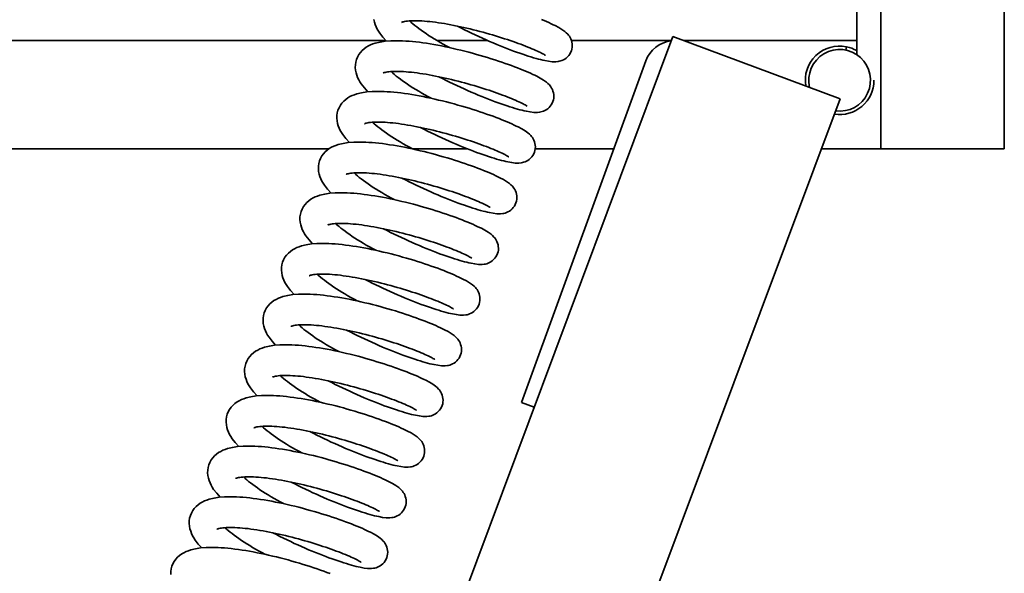
# Model space of a CAD drawing. Units: millimetres. Extents: x 0 to 26431, y 0 to 8410.
# Drawn here: x 2335 to 2479, y 3442 to 3522 of the extents above; entities that cross this region are included whole.
import ezdxf

# ---------------------------------------------------------------- set-up
doc = ezdxf.new("R2010")
doc.units = ezdxf.units.MM
doc.header["$LTSCALE"] = 10
doc.layers.add('Visible Edges(ISO)', color=7, linetype='Continuous', lineweight=35)

msp = doc.modelspace()

# ---------------------------------------------------------------- linework, layer by layer
at = {"layer": 'Visible Edges(ISO)'}
for p, q in [((2460.801, 4003.574), (2460.801, 3503.574)), ((2478.801, 3503.574), (2478.801, 3985.574)), ((2457.301, 3517.315), (2457.301, 3568.574)), ((2058.032, 2523.31), (2430.508, 3519.984)), ((2430.508, 3519.984), (2454.863, 3510.882)), ((2388.66, 3519.374), (2292.741, 3519.374)), ((2403.495, 3519.374), (2396.124, 3519.374)), ((2430.28, 3519.374), (2415.716, 3519.374)), ((2457.301, 3519.374), (2432.14, 3519.374)), ((2455.801, 3518.473), (2455.701, 3517.983)), ((2408.439, 3466.598), (2426.566, 3516.401)), ((2454.863, 3510.882), (2082.387, 2514.208)), ((2288.898, 3503.574), (2380.367, 3503.574)), ((2392.549, 3503.574), (2400.569, 3503.574)), ((2410.437, 3503.574), (2421.897, 3503.574)), ((2452.132, 3503.574), (2459.801, 3503.574)), ((2459.801, 3503.574), (2478.801, 3503.574)), ((2410.303, 3465.919), (2408.439, 3466.598))]:
    msp.add_line(p, q, dxfattribs=at)
at = {"layer": 'Visible Edges(ISO)', "flags": 128}
for points in [[(2388.744, 3519.288), (2388.226, 3519.851), (2387.777, 3520.432), (2387.581, 3520.735), (2387.405, 3521.047), (2387.251, 3521.371), (2387.119, 3521.708), (2387.013, 3522.063), (2386.94, 3522.434)], [(2411.955, 3517.191), (2411.935, 3517.205), (2411.878, 3517.243), (2411.79, 3517.298), (2411.674, 3517.366), (2411.533, 3517.444), (2411.369, 3517.53), (2411.183, 3517.625), (2410.976, 3517.726), (2410.75, 3517.832), (2410.506, 3517.943), (2410.244, 3518.059), (2409.965, 3518.179), (2409.669, 3518.302), (2409.358, 3518.429), (2409.033, 3518.558), (2408.694, 3518.689), (2408.341, 3518.823), (2407.974, 3518.958), (2407.595, 3519.095), (2407.204, 3519.233), (2406.803, 3519.371), (2406.392, 3519.509), (2405.973, 3519.647), (2405.545, 3519.785), (2405.108, 3519.922), (2404.663, 3520.058), (2404.211, 3520.193), (2403.754, 3520.326), (2403.292, 3520.457), (2402.827, 3520.586), (2402.36, 3520.711), (2401.889, 3520.834), (2401.416, 3520.954), (2400.941, 3521.07), (2400.465, 3521.182), (2399.991, 3521.291), (2399.519, 3521.395), (2399.051, 3521.493), (2398.586, 3521.587), (2398.124, 3521.676), (2397.667, 3521.759), (2397.214, 3521.837), (2396.769, 3521.909), (2396.332, 3521.975), (2395.904, 3522.035), (2395.486, 3522.087), (2395.079, 3522.133), (2394.682, 3522.172), (2394.296, 3522.205), (2393.924, 3522.23), (2393.567, 3522.248), (2393.227, 3522.259), (2392.904, 3522.263), (2392.599, 3522.259), (2392.313, 3522.248), (2392.048, 3522.231), (2391.806, 3522.208), (2391.59, 3522.181), (2391.402, 3522.15), (2391.244, 3522.117), (2391.118, 3522.083), (2391.026, 3522.053), (2390.971, 3522.031), (2390.952, 3522.023)], [(2392.133, 3522.237), (2392.355, 3522.031), (2392.601, 3521.814), (2392.87, 3521.589), (2393.162, 3521.358), (2393.475, 3521.12), (2393.807, 3520.876), (2394.158, 3520.629), (2394.525, 3520.38), (2394.908, 3520.128), (2395.306, 3519.873), (2395.719, 3519.617), (2396.145, 3519.361), (2396.581, 3519.105), (2397.027, 3518.85), (2397.482, 3518.596), (2397.946, 3518.343)], [(2411.351, 3522.451), (2411.729, 3522.293), (2412.09, 3522.138), (2412.432, 3521.985), (2412.756, 3521.836), (2413.062, 3521.69), (2413.348, 3521.547), (2413.867, 3521.269), (2414.327, 3520.992), (2414.751, 3520.689), (2414.964, 3520.508), (2415.184, 3520.285), (2415.297, 3520.15), (2415.411, 3519.995), (2415.52, 3519.818), (2415.621, 3519.62), (2415.708, 3519.4), (2415.775, 3519.162), (2415.819, 3518.911), (2415.834, 3518.653), (2415.821, 3518.389), (2415.777, 3518.126), (2415.703, 3517.87), (2415.6, 3517.623), (2415.469, 3517.39), (2415.314, 3517.177), (2415.138, 3516.984), (2414.947, 3516.815), (2414.744, 3516.672), (2414.537, 3516.555), (2414.33, 3516.463), (2414.132, 3516.394), (2413.944, 3516.345), (2413.767, 3516.312), (2413.451, 3516.279), (2413.17, 3516.275), (2412.906, 3516.288), (2412.389, 3516.349), (2411.839, 3516.45), (2411.541, 3516.515), (2411.227, 3516.59), (2410.899, 3516.674), (2410.555, 3516.767), (2410.196, 3516.87), (2409.822, 3516.982), (2409.433, 3517.104), (2409.029, 3517.234), (2408.611, 3517.374), (2408.177, 3517.523), (2407.729, 3517.682), (2407.269, 3517.849), (2406.797, 3518.025), (2406.315, 3518.21), (2405.825, 3518.402), (2405.327, 3518.601), (2404.823, 3518.807), (2404.313, 3519.021), (2403.796, 3519.243), (2403.274, 3519.471), (2402.749, 3519.706), (2402.222, 3519.946), (2401.696, 3520.191), (2401.171, 3520.44), (2400.647, 3520.695), (2400.125, 3520.954), (2399.605, 3521.218), (2399.089, 3521.485)], [(2386.056, 3511.897), (2385.538, 3512.46), (2385.088, 3513.042), (2384.891, 3513.344), (2384.715, 3513.656), (2384.56, 3513.98), (2384.429, 3514.318), (2384.324, 3514.672), (2384.251, 3515.042), (2384.216, 3515.426), (2384.223, 3515.817), (2384.279, 3516.211), (2384.385, 3516.6), (2384.537, 3516.975), (2384.731, 3517.326), (2384.962, 3517.645), (2385.225, 3517.93), (2385.511, 3518.18), (2385.814, 3518.397), (2386.128, 3518.582), (2386.451, 3518.74), (2386.783, 3518.873), (2387.124, 3518.985), (2387.83, 3519.157), (2388.579, 3519.27), (2389.372, 3519.334), (2389.786, 3519.348), (2390.213, 3519.352), (2390.652, 3519.347), (2391.106, 3519.332), (2391.573, 3519.306), (2392.053, 3519.272), (2392.545, 3519.228), (2393.047, 3519.176), (2393.558, 3519.115), (2394.079, 3519.046), (2394.607, 3518.969), (2395.142, 3518.884), (2395.685, 3518.791), (2396.236, 3518.691), (2396.793, 3518.584), (2397.355, 3518.47), (2397.92, 3518.349), (2398.486, 3518.223), (2399.052, 3518.092), (2399.617, 3517.955), (2400.183, 3517.813), (2400.748, 3517.667), (2401.31, 3517.516), (2401.868, 3517.362), (2402.421, 3517.204), (2402.967, 3517.044), (2403.504, 3516.882), (2404.032, 3516.718), (2404.553, 3516.552), (2405.064, 3516.384), (2405.564, 3516.216), (2406.051, 3516.048), (2406.525, 3515.88), (2406.984, 3515.714), (2407.427, 3515.548), (2407.855, 3515.384), (2408.268, 3515.221), (2408.664, 3515.06), (2409.043, 3514.902), (2409.404, 3514.746), (2409.745, 3514.594), (2410.067, 3514.446), (2410.37, 3514.302), (2410.654, 3514.162), (2411.174, 3513.884), (2411.639, 3513.602), (2412.064, 3513.299), (2412.276, 3513.117), (2412.497, 3512.893), (2412.61, 3512.758), (2412.722, 3512.603), (2412.832, 3512.426), (2412.933, 3512.228), (2413.019, 3512.008), (2413.086, 3511.77), (2413.129, 3511.519), (2413.145, 3511.26), (2413.131, 3510.996), (2413.087, 3510.734), (2413.013, 3510.478), (2412.909, 3510.231), (2412.778, 3509.998), (2412.623, 3509.785), (2412.447, 3509.592), (2412.255, 3509.424), (2412.053, 3509.281), (2411.845, 3509.164), (2411.639, 3509.072), (2411.441, 3509.004), (2411.252, 3508.955), (2411.076, 3508.922), (2410.761, 3508.889), (2410.479, 3508.886), (2410.215, 3508.898), (2409.698, 3508.96), (2409.148, 3509.061), (2408.85, 3509.126), (2408.536, 3509.2), (2408.208, 3509.284), (2407.864, 3509.378), (2407.505, 3509.481), (2407.131, 3509.593), (2406.743, 3509.714), (2406.339, 3509.845), (2405.921, 3509.984), (2405.487, 3510.134), (2405.039, 3510.292), (2404.578, 3510.46), (2404.106, 3510.636), (2403.625, 3510.82), (2403.134, 3511.012), (2402.637, 3511.211), (2402.133, 3511.418), (2401.623, 3511.632), (2401.105, 3511.853), (2400.584, 3512.082), (2400.059, 3512.316), (2399.532, 3512.556), (2399.006, 3512.801), (2398.481, 3513.051), (2397.958, 3513.305), (2397.435, 3513.565), (2396.915, 3513.828), (2396.4, 3514.096)], [(2409.266, 3509.801), (2409.245, 3509.816), (2409.189, 3509.853), (2409.101, 3509.908), (2408.984, 3509.976), (2408.843, 3510.054), (2408.679, 3510.141), (2408.493, 3510.235), (2408.286, 3510.336), (2408.061, 3510.442), (2407.817, 3510.553), (2407.554, 3510.669), (2407.275, 3510.789), (2406.979, 3510.913), (2406.668, 3511.039), (2406.343, 3511.169), (2406.004, 3511.3), (2405.651, 3511.433), (2405.285, 3511.569), (2404.905, 3511.705), (2404.515, 3511.843), (2404.113, 3511.981), (2403.703, 3512.12), (2403.284, 3512.258), (2402.855, 3512.395), (2402.418, 3512.532), (2401.973, 3512.668), (2401.522, 3512.803), (2401.064, 3512.936), (2400.603, 3513.068), (2400.138, 3513.196), (2399.671, 3513.321), (2399.2, 3513.444), (2398.726, 3513.564), (2398.251, 3513.68), (2397.776, 3513.793), (2397.302, 3513.901), (2396.83, 3514.005), (2396.361, 3514.104), (2395.897, 3514.198), (2395.435, 3514.286), (2394.977, 3514.37), (2394.525, 3514.448), (2394.079, 3514.52), (2393.642, 3514.586), (2393.214, 3514.645), (2392.797, 3514.698), (2392.389, 3514.744), (2391.992, 3514.783), (2391.607, 3514.815), (2391.235, 3514.84), (2390.878, 3514.858), (2390.537, 3514.869), (2390.214, 3514.873), (2389.91, 3514.87), (2389.624, 3514.859), (2389.359, 3514.841), (2389.117, 3514.818), (2388.9, 3514.791), (2388.712, 3514.761), (2388.554, 3514.727), (2388.428, 3514.694), (2388.336, 3514.664), (2388.281, 3514.642), (2388.263, 3514.633)], [(2389.444, 3514.848), (2389.666, 3514.641), (2389.912, 3514.424), (2390.181, 3514.2), (2390.472, 3513.968), (2390.785, 3513.73), (2391.118, 3513.487), (2391.468, 3513.24), (2391.835, 3512.99), (2392.218, 3512.738), (2392.617, 3512.484), (2393.03, 3512.228), (2393.455, 3511.971), (2393.892, 3511.715), (2394.338, 3511.46), (2394.792, 3511.206), (2395.256, 3510.954)], [(2383.366, 3504.508), (2382.848, 3505.07), (2382.399, 3505.652), (2382.202, 3505.954), (2382.026, 3506.267), (2381.872, 3506.591), (2381.74, 3506.928), (2381.634, 3507.283), (2381.561, 3507.653), (2381.526, 3508.036), (2381.533, 3508.427), (2381.588, 3508.821), (2381.691, 3509.209), (2381.842, 3509.581), (2382.038, 3509.93), (2382.27, 3510.251), (2382.533, 3510.538), (2382.817, 3510.788), (2383.119, 3511.005), (2383.435, 3511.191), (2383.759, 3511.348), (2384.09, 3511.482), (2384.43, 3511.595), (2385.137, 3511.766), (2385.883, 3511.879), (2386.678, 3511.943), (2387.095, 3511.959), (2387.524, 3511.963), (2387.965, 3511.958), (2388.417, 3511.942), (2388.882, 3511.917), (2389.357, 3511.883), (2389.846, 3511.84), (2390.347, 3511.788), (2390.859, 3511.727), (2391.381, 3511.657), (2391.912, 3511.58), (2392.45, 3511.494), (2392.995, 3511.402), (2393.545, 3511.302), (2394.099, 3511.195), (2394.658, 3511.082), (2395.222, 3510.961), (2395.789, 3510.835), (2396.357, 3510.703), (2396.926, 3510.566), (2397.492, 3510.424), (2398.056, 3510.278), (2398.615, 3510.128), (2399.172, 3509.974), (2399.725, 3509.816), (2400.271, 3509.656), (2400.811, 3509.493), (2401.342, 3509.328), (2401.862, 3509.162), (2402.371, 3508.996), (2402.869, 3508.828), (2403.356, 3508.66), (2403.83, 3508.492), (2404.291, 3508.325), (2404.736, 3508.159), (2405.165, 3507.994), (2405.577, 3507.832), (2405.972, 3507.672), (2406.349, 3507.514), (2406.709, 3507.359), (2407.052, 3507.206), (2407.376, 3507.057), (2407.682, 3506.911), (2407.968, 3506.768), (2408.487, 3506.49), (2408.948, 3506.212), (2409.372, 3505.91), (2409.584, 3505.729), (2409.805, 3505.506), (2409.918, 3505.371), (2410.031, 3505.216), (2410.141, 3505.039), (2410.242, 3504.841), (2410.328, 3504.622), (2410.395, 3504.384), (2410.439, 3504.133), (2410.455, 3503.874), (2410.442, 3503.61), (2410.398, 3503.348), (2410.324, 3503.091), (2410.221, 3502.844), (2410.09, 3502.612), (2409.936, 3502.398), (2409.76, 3502.205), (2409.568, 3502.036), (2409.366, 3501.893), (2409.158, 3501.776), (2408.952, 3501.684), (2408.753, 3501.615), (2408.565, 3501.566), (2408.389, 3501.533), (2408.073, 3501.5), (2407.791, 3501.496), (2407.527, 3501.508), (2407.01, 3501.57), (2406.461, 3501.671), (2406.163, 3501.736), (2405.849, 3501.81), (2405.52, 3501.894), (2405.176, 3501.988), (2404.816, 3502.091), (2404.442, 3502.203), (2404.053, 3502.325), (2403.649, 3502.455), (2403.231, 3502.595), (2402.797, 3502.744), (2402.35, 3502.902), (2401.89, 3503.07), (2401.418, 3503.246), (2400.936, 3503.43), (2400.445, 3503.622), (2399.947, 3503.822), (2399.443, 3504.028), (2398.933, 3504.242), (2398.416, 3504.464), (2397.895, 3504.692), (2397.37, 3504.926), (2396.843, 3505.166), (2396.316, 3505.412), (2395.791, 3505.661), (2395.268, 3505.916), (2394.745, 3506.175), (2394.226, 3506.439), (2393.71, 3506.706)], [(2406.576, 3502.411), (2406.556, 3502.426), (2406.499, 3502.464), (2406.411, 3502.518), (2406.295, 3502.586), (2406.154, 3502.664), (2405.989, 3502.751), (2405.803, 3502.845), (2405.597, 3502.946), (2405.371, 3503.053), (2405.127, 3503.164), (2404.865, 3503.279), (2404.585, 3503.399), (2404.29, 3503.523), (2403.979, 3503.65), (2403.653, 3503.779), (2403.315, 3503.91), (2402.962, 3504.044), (2402.595, 3504.179), (2402.216, 3504.316), (2401.825, 3504.453), (2401.424, 3504.592), (2401.013, 3504.73), (2400.594, 3504.868), (2400.166, 3505.005), (2399.729, 3505.142), (2399.284, 3505.279), (2398.832, 3505.414), (2398.375, 3505.547), (2397.913, 3505.678), (2397.448, 3505.806), (2396.981, 3505.932), (2396.51, 3506.054), (2396.036, 3506.174), (2395.561, 3506.29), (2395.086, 3506.403), (2394.612, 3506.511), (2394.14, 3506.615), (2393.672, 3506.714), (2393.207, 3506.808), (2392.745, 3506.897), (2392.287, 3506.98), (2391.835, 3507.058), (2391.39, 3507.13), (2390.952, 3507.196), (2390.524, 3507.255), (2390.107, 3507.308), (2389.7, 3507.354), (2389.302, 3507.393), (2388.917, 3507.425), (2388.545, 3507.451), (2388.188, 3507.469), (2387.848, 3507.48), (2387.525, 3507.484), (2387.22, 3507.48), (2386.934, 3507.469), (2386.669, 3507.452), (2386.427, 3507.429), (2386.211, 3507.402), (2386.022, 3507.371), (2385.864, 3507.338), (2385.738, 3507.304), (2385.647, 3507.274), (2385.591, 3507.252), (2385.573, 3507.243)], [(2386.754, 3507.458), (2386.976, 3507.251), (2387.222, 3507.035), (2387.491, 3506.81), (2387.783, 3506.578), (2388.095, 3506.34), (2388.428, 3506.097), (2388.778, 3505.85), (2389.145, 3505.6), (2389.528, 3505.348), (2389.927, 3505.094), (2390.34, 3504.838), (2390.766, 3504.582), (2391.202, 3504.325), (2391.648, 3504.07), (2392.103, 3503.817), (2392.567, 3503.564)], [(2380.675, 3497.119), (2380.158, 3497.682), (2379.709, 3498.263), (2379.512, 3498.566), (2379.336, 3498.878), (2379.182, 3499.202), (2379.05, 3499.539), (2378.944, 3499.894), (2378.871, 3500.265), (2378.836, 3500.647), (2378.844, 3501.038), (2378.899, 3501.432), (2379.002, 3501.82), (2379.153, 3502.192), (2379.349, 3502.542), (2379.582, 3502.863), (2379.844, 3503.149), (2380.128, 3503.399), (2380.431, 3503.616), (2380.746, 3503.802), (2381.07, 3503.959), (2381.402, 3504.093), (2381.742, 3504.206), (2382.448, 3504.376), (2383.194, 3504.489), (2383.99, 3504.554), (2384.407, 3504.569), (2384.835, 3504.574), (2385.276, 3504.568), (2385.729, 3504.553), (2386.193, 3504.527), (2386.669, 3504.493), (2387.157, 3504.45), (2387.658, 3504.398), (2388.171, 3504.337), (2388.693, 3504.267), (2389.224, 3504.19), (2389.762, 3504.104), (2390.307, 3504.012), (2390.857, 3503.912), (2391.41, 3503.805), (2391.97, 3503.692), (2392.534, 3503.571), (2393.101, 3503.445), (2393.669, 3503.313), (2394.238, 3503.176), (2394.804, 3503.034), (2395.367, 3502.888), (2395.927, 3502.738), (2396.484, 3502.584), (2397.036, 3502.426), (2397.583, 3502.266), (2398.123, 3502.103), (2398.653, 3501.938), (2399.174, 3501.772), (2399.682, 3501.606), (2400.181, 3501.438), (2400.667, 3501.27), (2401.142, 3501.102), (2401.602, 3500.935), (2402.048, 3500.769), (2402.477, 3500.604), (2402.888, 3500.442), (2403.283, 3500.282), (2403.66, 3500.124), (2404.021, 3499.969), (2404.363, 3499.816), (2404.687, 3499.667), (2404.993, 3499.521), (2405.279, 3499.378), (2405.798, 3499.1), (2406.259, 3498.823), (2406.683, 3498.52), (2406.895, 3498.339), (2407.116, 3498.116), (2407.228, 3497.981), (2407.342, 3497.826), (2407.451, 3497.649), (2407.552, 3497.451), (2407.639, 3497.231), (2407.706, 3496.993), (2407.75, 3496.742), (2407.766, 3496.484), (2407.752, 3496.22), (2407.708, 3495.957), (2407.634, 3495.701), (2407.531, 3495.454), (2407.4, 3495.221), (2407.246, 3495.008), (2407.069, 3494.815), (2406.878, 3494.646), (2406.676, 3494.503), (2406.468, 3494.386), (2406.262, 3494.294), (2406.063, 3494.225), (2405.875, 3494.176), (2405.698, 3494.143), (2405.383, 3494.11), (2405.101, 3494.106), (2404.837, 3494.119), (2404.32, 3494.18), (2403.77, 3494.281), (2403.472, 3494.346), (2403.159, 3494.421), (2402.83, 3494.505), (2402.486, 3494.598), (2402.127, 3494.701), (2401.753, 3494.813), (2401.364, 3494.935), (2400.96, 3495.065), (2400.542, 3495.205), (2400.108, 3495.354), (2399.66, 3495.513), (2399.2, 3495.68), (2398.728, 3495.856), (2398.246, 3496.041), (2397.756, 3496.233), (2397.258, 3496.432), (2396.754, 3496.638), (2396.244, 3496.852), (2395.727, 3497.074), (2395.205, 3497.302), (2394.68, 3497.537), (2394.153, 3497.777), (2393.627, 3498.022), (2393.102, 3498.271), (2392.578, 3498.526), (2392.056, 3498.785), (2391.536, 3499.049), (2391.02, 3499.316)], [(2403.886, 3495.022), (2403.866, 3495.036), (2403.809, 3495.074), (2403.721, 3495.129), (2403.605, 3495.197), (2403.464, 3495.275), (2403.3, 3495.361), (2403.114, 3495.456), (2402.907, 3495.557), (2402.681, 3495.663), (2402.437, 3495.774), (2402.175, 3495.89), (2401.896, 3496.01), (2401.6, 3496.133), (2401.289, 3496.26), (2400.964, 3496.389), (2400.625, 3496.52), (2400.272, 3496.654), (2399.905, 3496.789), (2399.526, 3496.926), (2399.135, 3497.064), (2398.734, 3497.202), (2398.324, 3497.34), (2397.904, 3497.478), (2397.476, 3497.616), (2397.039, 3497.753), (2396.594, 3497.889), (2396.142, 3498.024), (2395.685, 3498.157), (2395.223, 3498.288), (2394.759, 3498.417), (2394.291, 3498.542), (2393.82, 3498.665), (2393.347, 3498.784), (2392.872, 3498.901), (2392.397, 3499.013), (2391.922, 3499.122), (2391.45, 3499.225), (2390.982, 3499.324), (2390.517, 3499.418), (2390.055, 3499.507), (2389.598, 3499.59), (2389.145, 3499.668), (2388.7, 3499.74), (2388.263, 3499.806), (2387.835, 3499.866), (2387.418, 3499.918), (2387.01, 3499.964), (2386.613, 3500.003), (2386.227, 3500.036), (2385.856, 3500.061), (2385.499, 3500.079), (2385.158, 3500.09), (2384.835, 3500.094), (2384.531, 3500.09), (2384.244, 3500.079), (2383.979, 3500.062), (2383.737, 3500.039), (2383.521, 3500.012), (2383.333, 3499.981), (2383.175, 3499.948), (2383.049, 3499.914), (2382.957, 3499.884), (2382.902, 3499.862), (2382.883, 3499.854)], [(2384.065, 3500.068), (2384.286, 3499.862), (2384.533, 3499.645), (2384.802, 3499.42), (2385.093, 3499.189), (2385.406, 3498.951), (2385.738, 3498.707), (2386.089, 3498.46), (2386.456, 3498.211), (2386.839, 3497.959), (2387.237, 3497.704), (2387.65, 3497.448), (2388.076, 3497.192), (2388.513, 3496.936), (2388.958, 3496.681), (2389.413, 3496.427), (2389.877, 3496.174)], [(2377.987, 3489.728), (2377.469, 3490.291), (2377.019, 3490.873), (2376.822, 3491.175), (2376.646, 3491.487), (2376.492, 3491.811), (2376.36, 3492.149), (2376.255, 3492.503), (2376.182, 3492.873), (2376.147, 3493.257), (2376.154, 3493.648), (2376.21, 3494.042), (2376.316, 3494.431), (2376.468, 3494.806), (2376.662, 3495.157), (2376.893, 3495.476), (2377.156, 3495.761), (2377.442, 3496.011), (2377.745, 3496.228), (2378.059, 3496.413), (2378.382, 3496.571), (2378.715, 3496.704), (2379.055, 3496.816), (2379.762, 3496.987), (2380.51, 3497.101), (2381.303, 3497.165), (2381.718, 3497.179), (2382.144, 3497.183), (2382.583, 3497.178), (2383.037, 3497.162), (2383.504, 3497.137), (2383.984, 3497.103), (2384.476, 3497.059), (2384.978, 3497.007), (2385.49, 3496.946), (2386.01, 3496.877), (2386.538, 3496.8), (2387.073, 3496.715), (2387.616, 3496.622), (2388.167, 3496.522), (2388.725, 3496.415), (2389.286, 3496.3), (2389.851, 3496.18), (2390.417, 3496.054), (2390.983, 3495.923), (2391.549, 3495.786), (2392.114, 3495.644), (2392.679, 3495.498), (2393.241, 3495.347), (2393.799, 3495.193), (2394.352, 3495.035), (2394.898, 3494.875), (2395.435, 3494.713), (2395.963, 3494.549), (2396.484, 3494.383), (2396.995, 3494.215), (2397.495, 3494.047), (2397.982, 3493.879), (2398.456, 3493.711), (2398.915, 3493.545), (2399.358, 3493.379), (2399.786, 3493.215), (2400.199, 3493.052), (2400.595, 3492.891), (2400.974, 3492.733), (2401.335, 3492.577), (2401.676, 3492.425), (2401.998, 3492.277), (2402.301, 3492.133), (2402.585, 3491.993), (2403.105, 3491.715), (2403.57, 3491.433), (2403.995, 3491.13), (2404.207, 3490.948), (2404.428, 3490.724), (2404.541, 3490.589), (2404.654, 3490.434), (2404.763, 3490.257), (2404.864, 3490.059), (2404.95, 3489.839), (2405.017, 3489.601), (2405.06, 3489.35), (2405.076, 3489.091), (2405.062, 3488.827), (2405.018, 3488.565), (2404.944, 3488.309), (2404.84, 3488.062), (2404.709, 3487.829), (2404.554, 3487.616), (2404.378, 3487.423), (2404.186, 3487.255), (2403.984, 3487.112), (2403.776, 3486.995), (2403.57, 3486.903), (2403.372, 3486.835), (2403.184, 3486.786), (2403.007, 3486.753), (2402.692, 3486.72), (2402.41, 3486.716), (2402.147, 3486.729), (2401.63, 3486.791), (2401.079, 3486.892), (2400.781, 3486.957), (2400.468, 3487.031), (2400.139, 3487.115), (2399.795, 3487.209), (2399.436, 3487.312), (2399.063, 3487.424), (2398.674, 3487.545), (2398.27, 3487.676), (2397.852, 3487.815), (2397.418, 3487.965), (2396.97, 3488.123), (2396.509, 3488.291), (2396.037, 3488.467), (2395.556, 3488.651), (2395.065, 3488.843), (2394.568, 3489.042), (2394.065, 3489.249), (2393.554, 3489.463), (2393.037, 3489.684), (2392.515, 3489.913), (2391.99, 3490.147), (2391.463, 3490.387), (2390.937, 3490.632), (2390.413, 3490.882), (2389.889, 3491.136), (2389.366, 3491.396), (2388.846, 3491.659), (2388.331, 3491.927)], [(2401.197, 3487.632), (2401.176, 3487.647), (2401.12, 3487.684), (2401.032, 3487.739), (2400.915, 3487.807), (2400.775, 3487.885), (2400.61, 3487.972), (2400.424, 3488.066), (2400.217, 3488.167), (2399.992, 3488.273), (2399.748, 3488.384), (2399.486, 3488.5), (2399.206, 3488.62), (2398.911, 3488.744), (2398.6, 3488.87), (2398.274, 3488.999), (2397.935, 3489.131), (2397.582, 3489.264), (2397.216, 3489.4), (2396.837, 3489.536), (2396.446, 3489.674), (2396.045, 3489.812), (2395.634, 3489.951), (2395.215, 3490.088), (2394.787, 3490.226), (2394.349, 3490.363), (2393.904, 3490.499), (2393.453, 3490.634), (2392.995, 3490.767), (2392.534, 3490.898), (2392.069, 3491.027), (2391.602, 3491.152), (2391.131, 3491.275), (2390.657, 3491.395), (2390.182, 3491.511), (2389.707, 3491.624), (2389.233, 3491.732), (2388.761, 3491.836), (2388.292, 3491.935), (2387.828, 3492.028), (2387.366, 3492.117), (2386.908, 3492.201), (2386.456, 3492.279), (2386.01, 3492.351), (2385.573, 3492.417), (2385.145, 3492.476), (2384.728, 3492.529), (2384.32, 3492.575), (2383.923, 3492.614), (2383.538, 3492.646), (2383.166, 3492.671), (2382.809, 3492.689), (2382.468, 3492.7), (2382.146, 3492.704), (2381.841, 3492.7), (2381.555, 3492.689), (2381.29, 3492.672), (2381.048, 3492.649), (2380.831, 3492.622), (2380.643, 3492.592), (2380.485, 3492.558), (2380.359, 3492.525), (2380.267, 3492.495), (2380.212, 3492.473), (2380.194, 3492.464)], [(2381.375, 3492.679), (2381.597, 3492.472), (2381.843, 3492.255), (2382.112, 3492.031), (2382.403, 3491.799), (2382.716, 3491.561), (2383.049, 3491.318), (2383.399, 3491.071), (2383.766, 3490.821), (2384.149, 3490.569), (2384.548, 3490.315), (2384.961, 3490.059), (2385.386, 3489.802), (2385.823, 3489.546), (2386.269, 3489.291), (2386.723, 3489.037), (2387.188, 3488.785)], [(2375.297, 3482.339), (2374.779, 3482.901), (2374.33, 3483.483), (2374.133, 3483.785), (2373.957, 3484.098), (2373.803, 3484.422), (2373.671, 3484.759), (2373.565, 3485.114), (2373.492, 3485.484), (2373.457, 3485.867), (2373.464, 3486.258), (2373.519, 3486.652), (2373.622, 3487.04), (2373.774, 3487.412), (2373.969, 3487.761), (2374.202, 3488.082), (2374.464, 3488.369), (2374.748, 3488.619), (2375.051, 3488.836), (2375.366, 3489.022), (2375.69, 3489.179), (2376.021, 3489.313), (2376.361, 3489.426), (2377.068, 3489.597), (2377.814, 3489.71), (2378.609, 3489.774), (2379.026, 3489.79), (2379.455, 3489.794), (2379.896, 3489.789), (2380.349, 3489.773), (2380.813, 3489.748), (2381.289, 3489.714), (2381.777, 3489.671), (2382.278, 3489.619), (2382.79, 3489.558), (2383.312, 3489.488), (2383.843, 3489.411), (2384.382, 3489.325), (2384.926, 3489.233), (2385.476, 3489.133), (2386.03, 3489.026), (2386.589, 3488.913), (2387.153, 3488.792), (2387.72, 3488.666), (2388.289, 3488.534), (2388.857, 3488.397), (2389.424, 3488.255), (2389.987, 3488.109), (2390.546, 3487.959), (2391.103, 3487.805), (2391.656, 3487.647), (2392.203, 3487.487), (2392.742, 3487.324), (2393.273, 3487.159), (2393.793, 3486.993), (2394.302, 3486.827), (2394.8, 3486.659), (2395.287, 3486.491), (2395.762, 3486.323), (2396.222, 3486.156), (2396.667, 3485.99), (2397.097, 3485.825), (2397.508, 3485.663), (2397.903, 3485.503), (2398.28, 3485.345), (2398.641, 3485.19), (2398.983, 3485.037), (2399.307, 3484.888), (2399.613, 3484.741), (2399.9, 3484.599), (2400.419, 3484.321), (2400.879, 3484.043), (2401.303, 3483.741), (2401.515, 3483.56), (2401.736, 3483.337), (2401.849, 3483.202), (2401.962, 3483.047), (2402.072, 3482.87), (2402.173, 3482.672), (2402.259, 3482.453), (2402.327, 3482.215), (2402.37, 3481.964), (2402.386, 3481.705), (2402.373, 3481.441), (2402.329, 3481.179), (2402.255, 3480.922), (2402.152, 3480.675), (2402.022, 3480.443), (2401.867, 3480.229), (2401.691, 3480.036), (2401.499, 3479.867), (2401.297, 3479.724), (2401.089, 3479.607), (2400.883, 3479.515), (2400.685, 3479.446), (2400.496, 3479.397), (2400.32, 3479.364), (2400.004, 3479.331), (2399.722, 3479.327), (2399.458, 3479.339), (2398.941, 3479.401), (2398.392, 3479.502), (2398.094, 3479.567), (2397.78, 3479.641), (2397.451, 3479.725), (2397.107, 3479.819), (2396.748, 3479.922), (2396.373, 3480.034), (2395.984, 3480.156), (2395.58, 3480.286), (2395.162, 3480.426), (2394.729, 3480.575), (2394.281, 3480.733), (2393.821, 3480.901), (2393.349, 3481.077), (2392.867, 3481.261), (2392.376, 3481.453), (2391.879, 3481.653), (2391.375, 3481.859), (2390.864, 3482.073), (2390.347, 3482.294), (2389.826, 3482.523), (2389.301, 3482.757), (2388.774, 3482.997), (2388.247, 3483.243), (2387.722, 3483.492), (2387.199, 3483.747), (2386.676, 3484.006), (2386.157, 3484.27), (2385.641, 3484.537)], [(2398.507, 3480.242), (2398.487, 3480.257), (2398.43, 3480.295), (2398.342, 3480.349), (2398.226, 3480.417), (2398.085, 3480.495), (2397.921, 3480.582), (2397.734, 3480.676), (2397.528, 3480.777), (2397.302, 3480.884), (2397.058, 3480.995), (2396.796, 3481.11), (2396.517, 3481.23), (2396.221, 3481.354), (2395.91, 3481.481), (2395.585, 3481.61), (2395.246, 3481.741), (2394.893, 3481.875), (2394.526, 3482.01), (2394.147, 3482.147), (2393.756, 3482.284), (2393.355, 3482.423), (2392.944, 3482.561), (2392.525, 3482.699), (2392.097, 3482.836), (2391.66, 3482.973), (2391.215, 3483.11), (2390.763, 3483.245), (2390.306, 3483.378), (2389.844, 3483.509), (2389.379, 3483.637), (2388.912, 3483.763), (2388.441, 3483.885), (2387.968, 3484.005), (2387.493, 3484.121), (2387.017, 3484.234), (2386.543, 3484.342), (2386.071, 3484.446), (2385.603, 3484.545), (2385.138, 3484.639), (2384.676, 3484.728), (2384.218, 3484.811), (2383.766, 3484.889), (2383.321, 3484.961), (2382.883, 3485.027), (2382.456, 3485.086), (2382.038, 3485.139), (2381.631, 3485.185), (2381.234, 3485.224), (2380.848, 3485.256), (2380.476, 3485.282), (2380.119, 3485.3), (2379.779, 3485.311), (2379.456, 3485.315), (2379.151, 3485.311), (2378.865, 3485.3), (2378.6, 3485.282), (2378.358, 3485.26), (2378.142, 3485.233), (2377.953, 3485.202), (2377.795, 3485.169), (2377.67, 3485.135), (2377.578, 3485.105), (2377.523, 3485.083), (2377.504, 3485.074)], [(2378.685, 3485.289), (2378.907, 3485.082), (2379.153, 3484.866), (2379.422, 3484.641), (2379.714, 3484.409), (2380.027, 3484.171), (2380.359, 3483.928), (2380.71, 3483.681), (2381.077, 3483.431), (2381.459, 3483.179), (2381.858, 3482.925), (2382.271, 3482.669), (2382.697, 3482.413), (2383.133, 3482.156), (2383.579, 3481.901), (2384.034, 3481.648), (2384.498, 3481.395)], [(2372.606, 3474.95), (2372.089, 3475.512), (2371.64, 3476.094), (2371.443, 3476.397), (2371.268, 3476.709), (2371.113, 3477.033), (2370.981, 3477.37), (2370.876, 3477.725), (2370.803, 3478.096), (2370.767, 3478.478), (2370.775, 3478.869), (2370.83, 3479.263), (2370.933, 3479.651), (2371.085, 3480.023), (2371.28, 3480.373), (2371.513, 3480.694), (2371.775, 3480.98), (2372.06, 3481.23), (2372.362, 3481.447), (2372.677, 3481.633), (2373.001, 3481.79), (2373.333, 3481.924), (2373.673, 3482.037), (2374.379, 3482.207), (2375.125, 3482.32), (2375.921, 3482.385), (2376.338, 3482.4), (2376.767, 3482.405), (2377.207, 3482.399), (2377.66, 3482.384), (2378.124, 3482.358), (2378.6, 3482.324), (2379.088, 3482.281), (2379.59, 3482.229), (2380.102, 3482.168), (2380.624, 3482.098), (2381.155, 3482.021), (2381.693, 3481.935), (2382.238, 3481.843), (2382.788, 3481.743), (2383.342, 3481.636), (2383.901, 3481.523), (2384.465, 3481.402), (2385.032, 3481.276), (2385.6, 3481.144), (2386.169, 3481.007), (2386.735, 3480.865), (2387.298, 3480.719), (2387.858, 3480.569), (2388.415, 3480.415), (2388.967, 3480.257), (2389.514, 3480.097), (2390.054, 3479.934), (2390.585, 3479.769), (2391.105, 3479.603), (2391.613, 3479.437), (2392.112, 3479.269), (2392.599, 3479.101), (2393.073, 3478.933), (2393.533, 3478.766), (2393.979, 3478.6), (2394.408, 3478.435), (2394.819, 3478.273), (2395.214, 3478.113), (2395.591, 3477.955), (2395.952, 3477.8), (2396.294, 3477.647), (2396.619, 3477.498), (2396.924, 3477.351), (2397.21, 3477.209), (2397.729, 3476.931), (2398.19, 3476.654), (2398.614, 3476.351), (2398.826, 3476.17), (2399.047, 3475.947), (2399.159, 3475.812), (2399.273, 3475.657), (2399.383, 3475.48), (2399.483, 3475.282), (2399.57, 3475.062), (2399.637, 3474.824), (2399.681, 3474.573), (2399.697, 3474.314), (2399.683, 3474.051), (2399.639, 3473.788), (2399.565, 3473.532), (2399.462, 3473.285), (2399.331, 3473.052), (2399.177, 3472.839), (2399.001, 3472.646), (2398.809, 3472.477), (2398.607, 3472.334), (2398.399, 3472.217), (2398.193, 3472.125), (2397.994, 3472.056), (2397.806, 3472.007), (2397.63, 3471.974), (2397.314, 3471.941), (2397.032, 3471.937), (2396.768, 3471.95), (2396.251, 3472.011), (2395.701, 3472.112), (2395.403, 3472.177), (2395.09, 3472.252), (2394.761, 3472.336), (2394.417, 3472.429), (2394.058, 3472.532), (2393.684, 3472.644), (2393.295, 3472.766), (2392.891, 3472.896), (2392.473, 3473.036), (2392.039, 3473.185), (2391.591, 3473.344), (2391.131, 3473.511), (2390.659, 3473.687), (2390.177, 3473.871), (2389.687, 3474.064), (2389.189, 3474.263), (2388.686, 3474.469), (2388.175, 3474.683), (2387.658, 3474.905), (2387.136, 3475.133), (2386.611, 3475.368), (2386.085, 3475.608), (2385.558, 3475.853), (2385.033, 3476.102), (2384.509, 3476.357), (2383.987, 3476.616), (2383.467, 3476.88), (2382.951, 3477.147)], [(2395.818, 3472.852), (2395.797, 3472.867), (2395.741, 3472.905), (2395.652, 3472.96), (2395.536, 3473.028), (2395.395, 3473.106), (2395.231, 3473.192), (2395.045, 3473.287), (2394.838, 3473.388), (2394.612, 3473.494), (2394.368, 3473.605), (2394.106, 3473.721), (2393.827, 3473.841), (2393.531, 3473.964), (2393.22, 3474.091), (2392.895, 3474.22), (2392.556, 3474.351), (2392.203, 3474.485), (2391.836, 3474.62), (2391.457, 3474.757), (2391.067, 3474.895), (2390.665, 3475.033), (2390.255, 3475.171), (2389.836, 3475.309), (2389.407, 3475.447), (2388.97, 3475.584), (2388.525, 3475.72), (2388.073, 3475.855), (2387.616, 3475.988), (2387.155, 3476.119), (2386.69, 3476.248), (2386.222, 3476.373), (2385.752, 3476.496), (2385.278, 3476.615), (2384.803, 3476.732), (2384.328, 3476.844), (2383.853, 3476.953), (2383.382, 3477.056), (2382.913, 3477.155), (2382.448, 3477.249), (2381.987, 3477.338), (2381.529, 3477.421), (2381.077, 3477.499), (2380.631, 3477.571), (2380.194, 3477.637), (2379.766, 3477.697), (2379.349, 3477.749), (2378.941, 3477.795), (2378.544, 3477.834), (2378.159, 3477.867), (2377.787, 3477.892), (2377.43, 3477.91), (2377.089, 3477.921), (2376.766, 3477.925), (2376.462, 3477.921), (2376.176, 3477.91), (2375.91, 3477.893), (2375.668, 3477.87), (2375.452, 3477.843), (2375.264, 3477.812), (2375.106, 3477.779), (2374.98, 3477.745), (2374.888, 3477.715), (2374.833, 3477.693), (2374.815, 3477.685)], [(2375.996, 3477.899), (2376.217, 3477.693), (2376.464, 3477.476), (2376.733, 3477.251), (2377.024, 3477.02), (2377.337, 3476.782), (2377.669, 3476.538), (2378.02, 3476.291), (2378.387, 3476.042), (2378.77, 3475.79), (2379.169, 3475.535), (2379.582, 3475.279), (2380.007, 3475.023), (2380.444, 3474.767), (2380.889, 3474.512), (2381.344, 3474.258), (2381.808, 3474.005)], [(2369.918, 3467.559), (2369.4, 3468.122), (2368.95, 3468.704), (2368.753, 3469.006), (2368.577, 3469.318), (2368.423, 3469.642), (2368.292, 3469.98), (2368.186, 3470.334), (2368.113, 3470.704), (2368.078, 3471.088), (2368.085, 3471.479), (2368.141, 3471.873), (2368.247, 3472.262), (2368.399, 3472.637), (2368.593, 3472.988), (2368.825, 3473.307), (2369.087, 3473.592), (2369.373, 3473.842), (2369.676, 3474.059), (2369.99, 3474.244), (2370.313, 3474.402), (2370.646, 3474.535), (2370.986, 3474.647), (2371.693, 3474.818), (2372.441, 3474.932), (2373.234, 3474.996), (2373.649, 3475.01), (2374.075, 3475.014), (2374.515, 3475.009), (2374.968, 3474.993), (2375.436, 3474.968), (2375.915, 3474.934), (2376.407, 3474.89), (2376.909, 3474.838), (2377.421, 3474.777), (2377.941, 3474.708), (2378.469, 3474.631), (2379.004, 3474.546), (2379.548, 3474.453), (2380.099, 3474.353), (2380.656, 3474.246), (2381.217, 3474.131), (2381.782, 3474.011), (2382.348, 3473.885), (2382.915, 3473.754), (2383.48, 3473.617), (2384.045, 3473.475), (2384.61, 3473.329), (2385.172, 3473.178), (2385.731, 3473.024), (2386.283, 3472.866), (2386.829, 3472.706), (2387.366, 3472.544), (2387.895, 3472.38), (2388.415, 3472.214), (2388.926, 3472.046), (2389.426, 3471.878), (2389.914, 3471.71), (2390.387, 3471.542), (2390.846, 3471.375), (2391.289, 3471.21), (2391.717, 3471.046), (2392.13, 3470.883), (2392.526, 3470.722), (2392.905, 3470.564), (2393.266, 3470.408), (2393.608, 3470.256), (2393.929, 3470.108), (2394.232, 3469.964), (2394.516, 3469.824), (2395.036, 3469.546), (2395.501, 3469.264), (2395.926, 3468.961), (2396.138, 3468.779), (2396.359, 3468.555), (2396.472, 3468.42), (2396.585, 3468.265), (2396.694, 3468.088), (2396.795, 3467.89), (2396.881, 3467.67), (2396.948, 3467.432), (2396.992, 3467.181), (2397.007, 3466.922), (2396.993, 3466.658), (2396.949, 3466.396), (2396.875, 3466.14), (2396.771, 3465.893), (2396.64, 3465.66), (2396.485, 3465.447), (2396.309, 3465.254), (2396.117, 3465.086), (2395.915, 3464.943), (2395.707, 3464.826), (2395.501, 3464.734), (2395.303, 3464.666), (2395.115, 3464.617), (2394.938, 3464.584), (2394.623, 3464.551), (2394.342, 3464.547), (2394.078, 3464.56), (2393.561, 3464.622), (2393.01, 3464.723), (2392.712, 3464.788), (2392.399, 3464.862), (2392.07, 3464.946), (2391.726, 3465.04), (2391.368, 3465.143), (2390.994, 3465.255), (2390.605, 3465.376), (2390.201, 3465.506), (2389.783, 3465.646), (2389.349, 3465.796), (2388.901, 3465.954), (2388.44, 3466.122), (2387.969, 3466.298), (2387.487, 3466.482), (2386.997, 3466.674), (2386.499, 3466.873), (2385.996, 3467.08), (2385.485, 3467.294), (2384.968, 3467.515), (2384.446, 3467.744), (2383.921, 3467.978), (2383.395, 3468.218), (2382.868, 3468.463), (2382.344, 3468.713), (2381.82, 3468.967), (2381.297, 3469.227), (2380.777, 3469.49), (2380.262, 3469.758)], [(2393.128, 3465.463), (2393.108, 3465.477), (2393.051, 3465.515), (2392.963, 3465.57), (2392.847, 3465.638), (2392.706, 3465.716), (2392.541, 3465.803), (2392.355, 3465.897), (2392.148, 3465.998), (2391.923, 3466.104), (2391.679, 3466.215), (2391.417, 3466.331), (2391.137, 3466.451), (2390.842, 3466.575), (2390.531, 3466.701), (2390.205, 3466.83), (2389.867, 3466.962), (2389.513, 3467.095), (2389.147, 3467.231), (2388.768, 3467.367), (2388.377, 3467.505), (2387.976, 3467.643), (2387.565, 3467.782), (2387.146, 3467.919), (2386.718, 3468.057), (2386.281, 3468.194), (2385.836, 3468.33), (2385.384, 3468.465), (2384.927, 3468.598), (2384.465, 3468.729), (2384, 3468.858), (2383.533, 3468.983), (2383.062, 3469.106), (2382.588, 3469.226), (2382.113, 3469.342), (2381.638, 3469.455), (2381.164, 3469.563), (2380.692, 3469.667), (2380.224, 3469.766), (2379.759, 3469.859), (2379.297, 3469.948), (2378.839, 3470.032), (2378.387, 3470.11), (2377.942, 3470.182), (2377.504, 3470.248), (2377.076, 3470.307), (2376.659, 3470.36), (2376.252, 3470.406), (2375.854, 3470.445), (2375.469, 3470.477), (2375.097, 3470.502), (2374.74, 3470.52), (2374.399, 3470.531), (2374.077, 3470.535), (2373.772, 3470.531), (2373.486, 3470.52), (2373.221, 3470.503), (2372.979, 3470.48), (2372.763, 3470.453), (2372.574, 3470.423), (2372.416, 3470.389), (2372.29, 3470.356), (2372.199, 3470.326), (2372.143, 3470.304), (2372.125, 3470.295)], [(2373.306, 3470.51), (2373.528, 3470.303), (2373.774, 3470.086), (2374.043, 3469.862), (2374.334, 3469.63), (2374.647, 3469.392), (2374.98, 3469.149), (2375.33, 3468.902), (2375.697, 3468.652), (2376.08, 3468.4), (2376.479, 3468.146), (2376.892, 3467.89), (2377.317, 3467.633), (2377.754, 3467.377), (2378.2, 3467.122), (2378.655, 3466.868), (2379.119, 3466.616)], [(2367.228, 3460.17), (2366.71, 3460.732), (2366.261, 3461.314), (2366.064, 3461.616), (2365.888, 3461.929), (2365.734, 3462.253), (2365.602, 3462.59), (2365.497, 3462.945), (2365.424, 3463.315), (2365.388, 3463.698), (2365.396, 3464.089), (2365.45, 3464.483), (2365.553, 3464.871), (2365.705, 3465.243), (2365.9, 3465.592), (2366.133, 3465.913), (2366.395, 3466.2), (2366.68, 3466.45), (2366.982, 3466.667), (2367.297, 3466.853), (2367.621, 3467.01), (2367.953, 3467.144), (2368.292, 3467.257), (2368.999, 3467.428), (2369.745, 3467.541), (2370.541, 3467.605), (2370.957, 3467.621), (2371.386, 3467.625), (2371.827, 3467.62), (2372.28, 3467.604), (2372.744, 3467.579), (2373.22, 3467.545), (2373.708, 3467.502), (2374.209, 3467.45), (2374.721, 3467.388), (2375.243, 3467.319), (2375.774, 3467.241), (2376.313, 3467.156), (2376.858, 3467.063), (2377.407, 3466.964), (2377.961, 3466.857), (2378.52, 3466.744), (2379.084, 3466.623), (2379.651, 3466.497), (2380.22, 3466.365), (2380.788, 3466.228), (2381.355, 3466.086), (2381.918, 3465.94), (2382.477, 3465.79), (2383.034, 3465.636), (2383.587, 3465.478), (2384.134, 3465.318), (2384.673, 3465.155), (2385.204, 3464.99), (2385.725, 3464.824), (2386.233, 3464.658), (2386.731, 3464.49), (2387.218, 3464.322), (2387.693, 3464.154), (2388.153, 3463.987), (2388.599, 3463.821), (2389.028, 3463.656), (2389.439, 3463.494), (2389.834, 3463.334), (2390.211, 3463.176), (2390.572, 3463.021), (2390.914, 3462.868), (2391.239, 3462.719), (2391.544, 3462.572), (2391.831, 3462.43), (2392.35, 3462.152), (2392.81, 3461.874), (2393.234, 3461.572), (2393.447, 3461.391), (2393.668, 3461.168), (2393.78, 3461.033), (2393.893, 3460.878), (2394.003, 3460.701), (2394.104, 3460.503), (2394.19, 3460.284), (2394.258, 3460.046), (2394.301, 3459.795), (2394.317, 3459.536), (2394.304, 3459.272), (2394.26, 3459.01), (2394.186, 3458.753), (2394.083, 3458.506), (2393.953, 3458.274), (2393.798, 3458.06), (2393.622, 3457.867), (2393.43, 3457.698), (2393.228, 3457.555), (2393.021, 3457.438), (2392.814, 3457.346), (2392.616, 3457.277), (2392.427, 3457.228), (2392.251, 3457.195), (2391.935, 3457.162), (2391.654, 3457.158), (2391.39, 3457.17), (2390.872, 3457.232), (2390.323, 3457.333), (2390.025, 3457.398), (2389.712, 3457.472), (2389.383, 3457.556), (2389.038, 3457.65), (2388.679, 3457.753), (2388.304, 3457.865), (2387.915, 3457.987), (2387.511, 3458.117), (2387.093, 3458.257), (2386.66, 3458.406), (2386.212, 3458.564), (2385.752, 3458.732), (2385.28, 3458.908), (2384.798, 3459.092), (2384.308, 3459.284), (2383.81, 3459.484), (2383.306, 3459.69), (2382.795, 3459.904), (2382.279, 3460.125), (2381.757, 3460.354), (2381.232, 3460.588), (2380.705, 3460.828), (2380.178, 3461.074), (2379.653, 3461.323), (2379.13, 3461.578), (2378.607, 3461.837), (2378.088, 3462.101), (2377.572, 3462.368)], [(2390.438, 3458.073), (2390.418, 3458.088), (2390.361, 3458.126), (2390.273, 3458.18), (2390.157, 3458.248), (2390.016, 3458.326), (2389.852, 3458.413), (2389.666, 3458.507), (2389.459, 3458.608), (2389.233, 3458.714), (2388.989, 3458.826), (2388.727, 3458.941), (2388.448, 3459.061), (2388.152, 3459.185), (2387.841, 3459.312), (2387.516, 3459.441), (2387.177, 3459.572), (2386.824, 3459.706), (2386.457, 3459.841), (2386.078, 3459.978), (2385.687, 3460.115), (2385.286, 3460.254), (2384.875, 3460.392), (2384.456, 3460.53), (2384.028, 3460.667), (2383.591, 3460.804), (2383.146, 3460.941), (2382.694, 3461.076), (2382.237, 3461.209), (2381.775, 3461.34), (2381.31, 3461.468), (2380.843, 3461.594), (2380.372, 3461.716), (2379.899, 3461.836), (2379.424, 3461.952), (2378.948, 3462.065), (2378.474, 3462.173), (2378.002, 3462.277), (2377.534, 3462.376), (2377.069, 3462.47), (2376.607, 3462.559), (2376.15, 3462.642), (2375.697, 3462.72), (2375.252, 3462.792), (2374.815, 3462.858), (2374.387, 3462.917), (2373.969, 3462.97), (2373.562, 3463.016), (2373.165, 3463.055), (2372.779, 3463.087), (2372.407, 3463.112), (2372.05, 3463.131), (2371.71, 3463.142), (2371.387, 3463.146), (2371.082, 3463.142), (2370.796, 3463.131), (2370.531, 3463.113), (2370.289, 3463.091), (2370.073, 3463.064), (2369.885, 3463.033), (2369.727, 3463), (2369.601, 3462.966), (2369.509, 3462.936), (2369.454, 3462.914), (2369.435, 3462.905)], [(2370.617, 3463.12), (2370.838, 3462.913), (2371.084, 3462.697), (2371.353, 3462.472), (2371.645, 3462.24), (2371.958, 3462.002), (2372.29, 3461.759), (2372.641, 3461.512), (2373.008, 3461.262), (2373.391, 3461.01), (2373.789, 3460.756), (2374.202, 3460.5), (2374.628, 3460.244), (2375.064, 3459.987), (2375.51, 3459.732), (2375.965, 3459.479), (2376.429, 3459.226)], [(2364.537, 3452.781), (2364.02, 3453.343), (2363.571, 3453.925), (2363.375, 3454.228), (2363.199, 3454.54), (2363.044, 3454.864), (2362.912, 3455.201), (2362.807, 3455.556), (2362.734, 3455.927), (2362.698, 3456.309), (2362.706, 3456.7), (2362.761, 3457.094), (2362.864, 3457.482), (2363.016, 3457.854), (2363.211, 3458.204), (2363.444, 3458.525), (2363.706, 3458.811), (2363.991, 3459.061), (2364.293, 3459.278), (2364.608, 3459.463), (2364.932, 3459.621), (2365.264, 3459.755), (2365.604, 3459.867), (2366.31, 3460.038), (2367.057, 3460.151), (2367.852, 3460.216), (2368.269, 3460.231), (2368.698, 3460.236), (2369.138, 3460.23), (2369.591, 3460.214), (2370.055, 3460.189), (2370.531, 3460.155), (2371.02, 3460.112), (2371.521, 3460.06), (2372.033, 3459.999), (2372.555, 3459.929), (2373.086, 3459.852), (2373.625, 3459.766), (2374.169, 3459.674), (2374.719, 3459.574), (2375.273, 3459.467), (2375.832, 3459.354), (2376.396, 3459.233), (2376.963, 3459.107), (2377.532, 3458.975), (2378.1, 3458.838), (2378.666, 3458.696), (2379.229, 3458.55), (2379.789, 3458.4), (2380.346, 3458.246), (2380.899, 3458.088), (2381.445, 3457.928), (2381.985, 3457.765), (2382.516, 3457.6), (2383.036, 3457.434), (2383.544, 3457.268), (2384.043, 3457.1), (2384.53, 3456.932), (2385.004, 3456.764), (2385.465, 3456.597), (2385.91, 3456.431), (2386.339, 3456.266), (2386.75, 3456.104), (2387.145, 3455.944), (2387.523, 3455.786), (2387.883, 3455.631), (2388.225, 3455.478), (2388.55, 3455.329), (2388.855, 3455.182), (2389.141, 3455.04), (2389.661, 3454.762), (2390.121, 3454.485), (2390.545, 3454.182), (2390.757, 3454.001), (2390.978, 3453.778), (2391.091, 3453.643), (2391.204, 3453.488), (2391.314, 3453.311), (2391.414, 3453.113), (2391.501, 3452.893), (2391.568, 3452.655), (2391.612, 3452.404), (2391.628, 3452.145), (2391.614, 3451.882), (2391.571, 3451.619), (2391.497, 3451.363), (2391.393, 3451.116), (2391.263, 3450.883), (2391.108, 3450.67), (2390.932, 3450.477), (2390.74, 3450.308), (2390.538, 3450.165), (2390.33, 3450.048), (2390.124, 3449.956), (2389.925, 3449.887), (2389.737, 3449.838), (2389.561, 3449.805), (2389.245, 3449.772), (2388.963, 3449.768), (2388.7, 3449.781), (2388.182, 3449.842), (2387.632, 3449.943), (2387.334, 3450.008), (2387.021, 3450.083), (2386.692, 3450.167), (2386.348, 3450.26), (2385.989, 3450.363), (2385.615, 3450.475), (2385.226, 3450.597), (2384.823, 3450.727), (2384.404, 3450.867), (2383.97, 3451.016), (2383.523, 3451.175), (2383.062, 3451.342), (2382.59, 3451.518), (2382.108, 3451.702), (2381.618, 3451.894), (2381.12, 3452.094), (2380.617, 3452.3), (2380.106, 3452.514), (2379.589, 3452.736), (2379.067, 3452.964), (2378.542, 3453.198), (2378.016, 3453.439), (2377.489, 3453.684), (2376.964, 3453.933), (2376.441, 3454.188), (2375.918, 3454.447), (2375.398, 3454.711), (2374.883, 3454.978)], [(2387.749, 3450.683), (2387.728, 3450.698), (2387.672, 3450.736), (2387.584, 3450.791), (2387.467, 3450.859), (2387.326, 3450.937), (2387.162, 3451.023), (2386.976, 3451.118), (2386.769, 3451.218), (2386.544, 3451.325), (2386.3, 3451.436), (2386.037, 3451.552), (2385.758, 3451.672), (2385.462, 3451.795), (2385.151, 3451.922), (2384.826, 3452.051), (2384.487, 3452.182), (2384.134, 3452.316), (2383.768, 3452.451), (2383.388, 3452.588), (2382.998, 3452.726), (2382.596, 3452.864), (2382.186, 3453.002), (2381.767, 3453.14), (2381.338, 3453.278), (2380.901, 3453.415), (2380.456, 3453.551), (2380.005, 3453.686), (2379.547, 3453.819), (2379.086, 3453.95), (2378.621, 3454.078), (2378.154, 3454.204), (2377.683, 3454.327), (2377.209, 3454.446), (2376.734, 3454.563), (2376.259, 3454.675), (2375.785, 3454.784), (2375.313, 3454.887), (2374.844, 3454.986), (2374.38, 3455.08), (2373.918, 3455.169), (2373.46, 3455.252), (2373.008, 3455.33), (2372.562, 3455.402), (2372.125, 3455.468), (2371.697, 3455.528), (2371.28, 3455.58), (2370.872, 3455.626), (2370.475, 3455.665), (2370.09, 3455.698), (2369.718, 3455.723), (2369.361, 3455.741), (2369.02, 3455.752), (2368.698, 3455.756), (2368.393, 3455.752), (2368.107, 3455.741), (2367.842, 3455.724), (2367.6, 3455.701), (2367.383, 3455.674), (2367.195, 3455.643), (2367.037, 3455.61), (2366.911, 3455.576), (2366.819, 3455.546), (2366.764, 3455.524), (2366.746, 3455.516)], [(2367.927, 3455.73), (2368.149, 3455.524), (2368.395, 3455.307), (2368.664, 3455.082), (2368.955, 3454.851), (2369.268, 3454.613), (2369.601, 3454.369), (2369.951, 3454.122), (2370.318, 3453.872), (2370.701, 3453.62), (2371.1, 3453.366), (2371.513, 3453.11), (2371.938, 3452.854), (2372.375, 3452.598), (2372.821, 3452.343), (2373.275, 3452.089), (2373.739, 3451.836)], [(2361.849, 3445.39), (2361.332, 3445.953), (2360.881, 3446.535), (2360.684, 3446.837), (2360.508, 3447.149), (2360.354, 3447.473), (2360.223, 3447.811), (2360.117, 3448.165), (2360.044, 3448.535), (2360.009, 3448.919), (2360.016, 3449.31), (2360.072, 3449.703), (2360.178, 3450.093), (2360.33, 3450.467), (2360.524, 3450.819), (2360.756, 3451.138), (2361.018, 3451.423), (2361.304, 3451.673), (2361.607, 3451.89), (2361.921, 3452.075), (2362.245, 3452.233), (2362.577, 3452.366), (2362.918, 3452.478), (2363.624, 3452.649), (2364.372, 3452.763), (2365.165, 3452.827), (2365.58, 3452.841), (2366.006, 3452.845), (2366.446, 3452.84), (2366.899, 3452.824), (2367.367, 3452.799), (2367.847, 3452.765), (2368.338, 3452.721), (2368.84, 3452.669), (2369.352, 3452.608), (2369.872, 3452.539), (2370.4, 3452.462), (2370.935, 3452.377), (2371.479, 3452.284), (2372.03, 3452.184), (2372.587, 3452.076), (2373.148, 3451.962), (2373.713, 3451.842), (2374.279, 3451.716), (2374.846, 3451.585), (2375.411, 3451.448), (2375.976, 3451.306), (2376.541, 3451.16), (2377.103, 3451.009), (2377.662, 3450.855), (2378.215, 3450.697), (2378.76, 3450.537), (2379.297, 3450.375), (2379.826, 3450.211), (2380.346, 3450.045), (2380.857, 3449.877), (2381.357, 3449.709), (2381.845, 3449.541), (2382.318, 3449.373), (2382.777, 3449.206), (2383.22, 3449.041), (2383.648, 3448.877), (2384.061, 3448.714), (2384.457, 3448.553), (2384.836, 3448.395), (2385.197, 3448.239), (2385.539, 3448.087), (2385.86, 3447.939), (2386.163, 3447.795), (2386.447, 3447.655), (2386.967, 3447.377), (2387.432, 3447.095), (2387.857, 3446.792), (2388.069, 3446.61), (2388.29, 3446.386), (2388.403, 3446.251), (2388.516, 3446.096), (2388.625, 3445.919), (2388.726, 3445.721), (2388.812, 3445.501), (2388.879, 3445.263), (2388.923, 3445.012), (2388.938, 3444.753), (2388.924, 3444.489), (2388.88, 3444.227), (2388.806, 3443.971), (2388.702, 3443.724), (2388.572, 3443.491), (2388.417, 3443.278), (2388.24, 3443.085), (2388.049, 3442.917), (2387.846, 3442.774), (2387.639, 3442.657), (2387.432, 3442.565), (2387.234, 3442.497), (2387.046, 3442.448), (2386.87, 3442.415), (2386.554, 3442.382), (2386.273, 3442.378), (2386.009, 3442.391), (2385.492, 3442.453), (2384.941, 3442.554), (2384.643, 3442.619), (2384.33, 3442.693), (2384.001, 3442.777), (2383.658, 3442.871), (2383.299, 3442.974), (2382.925, 3443.086), (2382.536, 3443.207), (2382.133, 3443.337), (2381.714, 3443.477), (2381.28, 3443.626), (2380.832, 3443.785), (2380.372, 3443.953), (2379.9, 3444.129), (2379.418, 3444.313), (2378.928, 3444.505), (2378.43, 3444.704), (2377.927, 3444.911), (2377.416, 3445.125), (2376.899, 3445.346), (2376.377, 3445.575), (2375.852, 3445.809), (2375.326, 3446.049), (2374.799, 3446.294), (2374.275, 3446.544), (2373.751, 3446.798), (2373.228, 3447.058), (2372.708, 3447.321), (2372.193, 3447.589)], [(2385.059, 3443.294), (2385.039, 3443.308), (2384.982, 3443.346), (2384.894, 3443.401), (2384.778, 3443.469), (2384.637, 3443.547), (2384.472, 3443.634), (2384.286, 3443.728), (2384.08, 3443.829), (2383.854, 3443.935), (2383.61, 3444.046), (2383.348, 3444.162), (2383.068, 3444.282), (2382.773, 3444.406), (2382.462, 3444.532), (2382.137, 3444.661), (2381.798, 3444.793), (2381.445, 3444.926), (2381.078, 3445.061), (2380.699, 3445.198), (2380.308, 3445.336), (2379.907, 3445.474), (2379.496, 3445.613), (2379.077, 3445.75), (2378.649, 3445.888), (2378.212, 3446.025), (2377.767, 3446.161), (2377.315, 3446.296), (2376.858, 3446.429), (2376.396, 3446.56), (2375.931, 3446.689), (2375.464, 3446.814), (2374.993, 3446.937), (2374.52, 3447.057), (2374.044, 3447.173), (2373.569, 3447.286), (2373.095, 3447.394), (2372.623, 3447.498), (2372.155, 3447.597), (2371.69, 3447.69), (2371.228, 3447.779), (2370.77, 3447.863), (2370.318, 3447.941), (2369.873, 3448.013), (2369.435, 3448.079), (2369.007, 3448.138), (2368.59, 3448.191), (2368.183, 3448.237), (2367.785, 3448.276), (2367.4, 3448.308), (2367.028, 3448.333), (2366.671, 3448.351), (2366.331, 3448.362), (2366.008, 3448.366), (2365.703, 3448.362), (2365.417, 3448.351), (2365.152, 3448.334), (2364.91, 3448.311), (2364.694, 3448.284), (2364.505, 3448.253), (2364.347, 3448.22), (2364.221, 3448.187), (2364.13, 3448.157), (2364.074, 3448.135), (2364.056, 3448.126)], [(2365.237, 3448.34), (2365.459, 3448.134), (2365.705, 3447.917), (2365.974, 3447.693), (2366.266, 3447.461), (2366.578, 3447.223), (2366.911, 3446.98), (2367.261, 3446.733), (2367.628, 3446.483), (2368.011, 3446.231), (2368.41, 3445.976), (2368.823, 3445.721), (2369.249, 3445.464), (2369.685, 3445.208), (2370.131, 3444.953), (2370.586, 3444.699), (2371.05, 3444.447)], [(2357.319, 3441.529), (2357.327, 3441.92), (2357.382, 3442.314), (2357.485, 3442.702), (2357.636, 3443.074), (2357.831, 3443.423), (2358.064, 3443.744), (2358.326, 3444.031), (2358.611, 3444.281), (2358.913, 3444.498), (2359.228, 3444.684), (2359.552, 3444.841), (2359.884, 3444.975), (2360.224, 3445.088), (2360.93, 3445.259), (2361.676, 3445.372), (2362.472, 3445.436), (2362.888, 3445.452), (2363.317, 3445.456), (2363.758, 3445.451), (2364.211, 3445.435), (2364.675, 3445.41), (2365.151, 3445.376), (2365.639, 3445.333), (2366.14, 3445.281), (2366.652, 3445.219), (2367.174, 3445.15), (2367.705, 3445.073), (2368.244, 3444.987), (2368.789, 3444.894), (2369.339, 3444.795), (2369.892, 3444.688), (2370.451, 3444.574), (2371.015, 3444.454), (2371.582, 3444.328), (2372.151, 3444.196), (2372.719, 3444.059), (2373.286, 3443.917), (2373.849, 3443.771), (2374.409, 3443.621), (2374.965, 3443.467), (2375.518, 3443.309), (2376.065, 3443.149), (2376.604, 3442.986), (2377.135, 3442.821), (2377.656, 3442.655), (2378.164, 3442.489), (2378.663, 3442.321), (2379.149, 3442.153), (2379.624, 3441.985), (2380.084, 3441.818), (2380.53, 3441.652)]]:
    msp.add_lwpolyline(points, dxfattribs=at)
at = {"layer": 'Visible Edges(ISO)'}
for centre, radius, start, end in [((2430.794, 3514.862), 4.5, 96.76524, 160), ((2454.801, 3513.574), 5, 78.46304, 189.50833), ((2454.801, 3513.574), 4.5, 262.34792, 193.25732), ((2454.801, 3513.574), 5, 60, 78.46304), ((2454.801, 3513.574), 5, 261.04529, 0)]:
    msp.add_arc(centre, radius, start, end, dxfattribs=at)

doc.saveas('drawing.dxf')
